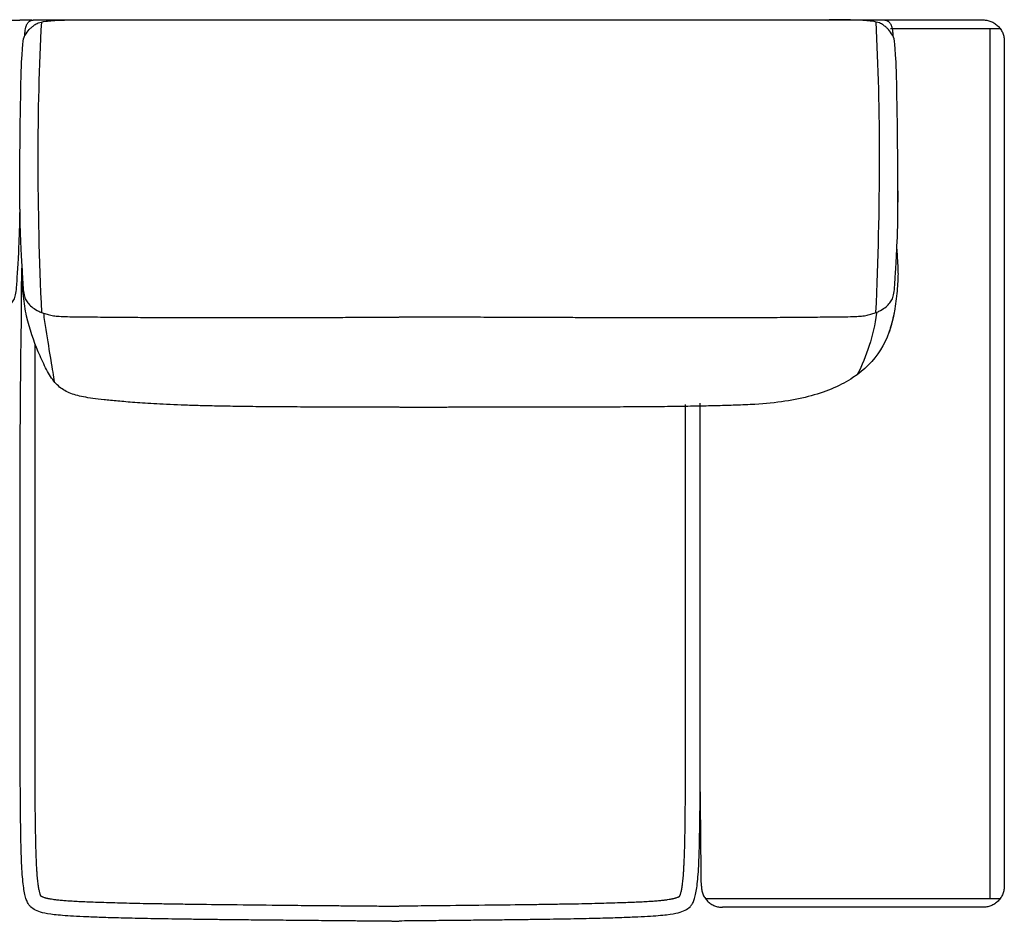
# Model space of a CAD drawing. Units: millimetres. Extents: x -24384 to 95663, y -22588 to -1470.
# Drawn here: x -7418 to -6258, y -14597 to -13535 of the extents above; entities that cross this region are included whole.
import ezdxf

# ---------------------------------------------------------------- set-up
doc = ezdxf.new("R2010")
doc.units = ezdxf.units.MM
doc.layers.add('03_LINEA FINA', color=254, linetype='Continuous', true_color=0xbebebe)

msp = doc.modelspace()

# ---------------------------------------------------------------- linework, layer by layer
at = {"layer": '03_LINEA FINA'}
for points, degree in [([(-7432.6, -13535.6), (-7427.8, -13535.6), (-7423.1, -13535.6), (-7418.3, -13535.6)], 3), ([(-7404, -13535.6), (-7408.8, -13535.6), (-7413.6, -13535.6), (-7418.3, -13535.6)], 3), ([(-6402.4, -13535.3), (-6362.8, -13535.3), (-6323.1, -13535.3), (-6283.3, -13535.3)], 3), ([(-6283.3, -13535.3), (-6281.8, -13535.3), (-6278.8, -13535.5), (-6274.1, -13536.9), (-6269.5, -13539.2), (-6265.5, -13542.5), (-6262.2, -13546.5), (-6259.9, -13551), (-6258.6, -13555.7), (-6258.3, -13558.8), (-6258.3, -13560.3)], 3), ([(-7392.3, -13880.1), (-7397.9, -13754.6), (-7398, -13640.4), (-7392.4, -13537.7)], 3), ([(-6409.6, -13880.1), (-6403.9, -13754.6), (-6403.9, -13640.4), (-6409.4, -13537.7)], 3), ([(-6392.5, -13545.3), (-6349.5, -13545.3), (-6306.5, -13545.3), (-6263.3, -13545.3)], 3), ([(-6275.5, -13545.3), (-6275.5, -13887), (-6275.5, -14228.8), (-6275.5, -14570.5)], 3), ([(-6258.3, -13560.3), (-6258.3, -14057.9), (-6258.3, -14555.5)], 2), ([(-6388.2, -13880.2), (-6390.9, -13896.7), (-6401.6, -13925.9), (-6433.9, -13958.5), (-6482.8, -13979.9), (-6527.1, -13986.7), (-6552.3, -13988.2)], 3), ([(-6408.7, -13880.8), (-6412.8, -13907.6), (-6420.4, -13931.7), (-6431.5, -13953)], 3), ([(-6615.2, -14555.5), (-6615.7, -14511.5), (-6616.2, -14467.6), (-6616.6, -14423.6)], 3), ([(-6615.2, -14555.5), (-6615.2, -14557), (-6615, -14560), (-6613.7, -14564.7), (-6611.4, -14569.3), (-6608.1, -14573.3), (-6604.1, -14576.6), (-6599.6, -14578.9), (-6595, -14580.2), (-6591.9, -14580.5), (-6590.5, -14580.5)], 3), ([(-6258.3, -14555.5), (-6258.3, -14557), (-6258.6, -14560), (-6259.9, -14564.7), (-6262.2, -14569.3), (-6265.5, -14573.3), (-6269.5, -14576.6), (-6274.1, -14578.9), (-6278.8, -14580.2), (-6281.8, -14580.5), (-6283.3, -14580.5)], 3), ([(-6263.3, -14570.5), (-6379.6, -14570.5), (-6495.1, -14570.5), (-6610.3, -14570.5)], 3), ([(-6283.3, -14580.5), (-6386.2, -14580.5), (-6488.5, -14580.5), (-6590.5, -14580.5)], 3)]:
    msp.add_open_spline(points, degree=degree, dxfattribs=at)
for points, knots in [([(-7418.3, -13758.3), (-7418, -13661.5), (-7416.3, -13561.5), (-7411.9, -13552.7), (-7408, -13547.4), (-7404.2, -13543.7), (-7401, -13541.2), (-7397.2, -13538.8), (-7390.1, -13537), (-7379.8, -13536), (-7365.8, -13535.3), (-7350.3, -13535.1), (-7336.9, -13535.3)], [2.975128, 2.975128, 2.975128, 2.975128, 13.832815, 24.690503, 37.035754, 43.20838, 49.381005, 55.553631, 61.726257, 64.81257, 67.898883, 74.071508, 74.071508, 74.071508, 74.071508]), ([(-7412.2, -13553.6), (-7412.2, -13552.1), (-7412.1, -13549.2), (-7411.6, -13545.5), (-7410.9, -13542.9), (-7410.2, -13541.1), (-7409.5, -13539.9), (-7408.8, -13538.8), (-7408, -13537.9), (-7407.3, -13537.2), (-7406.7, -13536.7), (-7406.2, -13536.4), (-7405.7, -13536.2), (-7405.1, -13535.9), (-7404.6, -13535.7), (-7404.1, -13535.6), (-7403.7, -13535.5), (-7403.4, -13535.5), (-7403.1, -13535.4), (-7402.8, -13535.4), (-7402.6, -13535.4), (-7402.5, -13535.3), (-7402.3, -13535.3), (-7402.2, -13535.3), (-7402, -13535.3), (-7401.9, -13535.3), (-7401.8, -13535.3), (-7401.8, -13535.3), (-7401.7, -13535.3), (-7401.7, -13535.3), (-7401.6, -13535.3), (-7401.6, -13535.3), (-7401.6, -13535.3), (-7401.5, -13535.3), (-7401.5, -13535.3), (-7401.3, -13535.3), (-7401, -13535.3), (-7400.4, -13535.3), (-7399.9, -13535.3), (-7399.2, -13535.3), (-7398.3, -13535.3), (-7397.3, -13535.3), (-7396.2, -13535.3), (-7394.8, -13535.3), (-7393, -13535.3), (-7390.9, -13535.3), (-7388.1, -13535.3), (-7384.5, -13535.3), (-7380.2, -13535.3), (-7376, -13535.3), (-7371.7, -13535.3), (-7366, -13535.3), (-7358.8, -13535.3), (-7350.3, -13535.3), (-7341.6, -13535.3), (-7330.2, -13535.3), (-7315.8, -13535.3), (-7298.5, -13535.2), (-7281.1, -13535.2), (-7263.8, -13535.2), (-7246.5, -13535.2), (-7223.4, -13535.2), (-7194.6, -13535.2), (-7160.1, -13535.2), (-7125.8, -13535.2), (-7091.6, -13535.1), (-7046.2, -13535.1), (-7006.3, -13535.1), (-6977.7, -13535.1), (-6971.6, -13535.1)], [0, 0, 0, 0, 0.064926, 0.129852, 0.194778, 0.227241, 0.259704, 0.292167, 0.324629, 0.357092, 0.373324, 0.389555, 0.405787, 0.422018, 0.43825, 0.454481, 0.462597, 0.470713, 0.478829, 0.486944, 0.491002, 0.49506, 0.499118, 0.503176, 0.507234, 0.509263, 0.511291, 0.51332, 0.514335, 0.515349, 0.516364, 0.517378, 0.517885, 0.518393, 0.5189, 0.519407, 0.615305, 0.711203, 0.807101, 0.902999, 1.094796, 1.286592, 1.478388, 1.670184, 2.053776, 2.437368, 2.820961, 3.588145, 4.35533, 5.122514, 5.889699, 6.656883, 8.191252, 9.725621, 11.25999, 12.794359, 15.863097, 18.931835, 22.000573, 25.069311, 28.138048, 31.206786, 37.344262, 43.481738, 49.619214, 55.75669, 61.894165, 74.169117, 77.54165, 77.54165, 77.54165, 77.54165]), ([(-6971.4, -13535), (-6968.2, -13535), (-6962.2, -13535), (-6953.5, -13535), (-6945.1, -13535), (-6936.8, -13535), (-6925.6, -13535), (-6906.2, -13535), (-6878.3, -13535), (-6844.8, -13535.1), (-6800.1, -13535.1), (-6755, -13535.1), (-6709.7, -13535.1), (-6675.6, -13535.2), (-6641.3, -13535.2), (-6606.9, -13535.2), (-6578.1, -13535.2), (-6555, -13535.2), (-6537.7, -13535.2), (-6520.4, -13535.2), (-6503.1, -13535.2), (-6485.9, -13535.3), (-6471.5, -13535.3), (-6460.1, -13535.3), (-6451.5, -13535.3), (-6442.9, -13535.3), (-6435.8, -13535.3), (-6430.1, -13535.3), (-6425.8, -13535.3), (-6421.6, -13535.3), (-6417.3, -13535.3), (-6413.8, -13535.3), (-6411, -13535.3), (-6408.8, -13535.3), (-6407.1, -13535.3), (-6405.7, -13535.3), (-6404.6, -13535.3), (-6403.5, -13535.3), (-6402.7, -13535.3), (-6402, -13535.3), (-6401.4, -13535.3), (-6400.9, -13535.3), (-6400.6, -13535.3), (-6400.4, -13535.3), (-6400.3, -13535.3), (-6400.3, -13535.3), (-6400.3, -13535.3), (-6400.2, -13535.3), (-6400.2, -13535.3), (-6400.2, -13535.3), (-6400.1, -13535.3), (-6400, -13535.3), (-6400, -13535.3), (-6399.9, -13535.3), (-6399.7, -13535.3), (-6399.6, -13535.3), (-6399.4, -13535.3), (-6399.2, -13535.4), (-6399, -13535.4), (-6398.8, -13535.4), (-6398.5, -13535.5), (-6398.2, -13535.5), (-6397.8, -13535.6), (-6397.3, -13535.7), (-6396.7, -13535.9), (-6396.2, -13536.2), (-6395.7, -13536.4), (-6395.2, -13536.7), (-6394.6, -13537.2), (-6393.9, -13537.9), (-6393.1, -13538.8), (-6392.4, -13539.9), (-6391.7, -13541.1), (-6391, -13542.9), (-6390.3, -13545.5), (-6389.8, -13549.2), (-6389.7, -13552.1), (-6389.7, -13553.6)], [93.882728, 93.882728, 93.882728, 93.882728, 95.650283, 97.184651, 98.71902, 100.253389, 101.787758, 104.856496, 110.993972, 117.131448, 123.268924, 135.543875, 141.681351, 147.818827, 153.956303, 160.093779, 166.231255, 169.299992, 172.36873, 175.437468, 178.506206, 181.574944, 184.643682, 186.178051, 187.71242, 189.246789, 190.781158, 191.548342, 192.315527, 193.082711, 193.849896, 194.61708, 195.000673, 195.384265, 195.767857, 195.959653, 196.151449, 196.343245, 196.535041, 196.63094, 196.726838, 196.822736, 196.918634, 196.919141, 196.919648, 196.920155, 196.920663, 196.921677, 196.922692, 196.923706, 196.924721, 196.926749, 196.928778, 196.930807, 196.934865, 196.938923, 196.942981, 196.947039, 196.951097, 196.959212, 196.967328, 196.975444, 196.98356, 196.999791, 197.016023, 197.032254, 197.048486, 197.064717, 197.080948, 197.113411, 197.145874, 197.178337, 197.2108, 197.243263, 197.308189, 197.373115, 197.438041, 197.438041, 197.438041, 197.438041]), ([(-6383.6, -13758.3), (-6383.9, -13661.5), (-6385.6, -13561.5), (-6390, -13552.7), (-6393.9, -13547.4), (-6397.6, -13543.7), (-6400.9, -13541.2), (-6404.7, -13538.8), (-6411.8, -13537), (-6422, -13536), (-6435.9, -13535.3), (-6451.5, -13535.1), (-6464.8, -13535.3)], [2.975128, 2.975128, 2.975128, 2.975128, 13.832815, 24.690503, 37.035754, 43.20838, 49.381005, 55.553631, 61.726257, 64.81257, 67.898883, 74.071508, 74.071508, 74.071508, 74.071508]), ([(-6971.4, -13885), (-6970.7, -13885), (-6968.6, -13885), (-6965.9, -13885), (-6963.2, -13885), (-6961.2, -13885), (-6959.5, -13885), (-6958.2, -13885), (-6957.5, -13885), (-6957.2, -13885), (-6957.1, -13885), (-6957.1, -13885), (-6957.1, -13885), (-6957.1, -13885), (-6957, -13885), (-6957, -13885), (-6956.9, -13885), (-6956.8, -13885), (-6956.7, -13885), (-6956.6, -13885), (-6956.4, -13885), (-6956.2, -13885), (-6956, -13885), (-6955.8, -13885), (-6955.6, -13885), (-6955.3, -13885), (-6954.9, -13885), (-6954.5, -13885), (-6954, -13885), (-6953.4, -13885), (-6952.6, -13885), (-6951.9, -13885), (-6951.1, -13885), (-6950.4, -13885), (-6949.4, -13885), (-6948.1, -13885), (-6946.6, -13885), (-6945.1, -13885), (-6943.6, -13885), (-6942.1, -13885), (-6940.9, -13885), (-6939.9, -13885), (-6939.1, -13885), (-6938.4, -13885), (-6937.6, -13885), (-6936.9, -13885), (-6936.2, -13885), (-6935.7, -13885), (-6935.3, -13885), (-6935, -13885), (-6934.7, -13885), (-6934.4, -13885), (-6934.2, -13885), (-6934, -13885), (-6933.8, -13885), (-6933.7, -13885), (-6933.5, -13885), (-6933.5, -13885), (-6933.4, -13885), (-6933.3, -13885), (-6933.2, -13885), (-6933.2, -13885), (-6933.1, -13885), (-6933.1, -13885), (-6933.1, -13885), (-6933.1, -13885), (-6932.7, -13885), (-6932.1, -13885), (-6930.7, -13885), (-6929, -13885), (-6927, -13885), (-6924.4, -13885), (-6921.1, -13885), (-6917.1, -13885), (-6913.2, -13885.1), (-6908, -13885.1), (-6901.6, -13885.1), (-6893.9, -13885.1), (-6883.9, -13885.2), (-6871.6, -13885.2), (-6857.2, -13885.3), (-6843.2, -13885.3), (-6829.6, -13885.4), (-6811.9, -13885.5), (-6790.6, -13885.5), (-6766.4, -13885.6), (-6743.6, -13885.7), (-6714.9, -13885.8), (-6682.1, -13885.8), (-6647.3, -13885.9), (-6617, -13885.9), (-6590.7, -13885.9), (-6568.1, -13885.8), (-6542.4, -13885.7), (-6517.7, -13885.6), (-6496.7, -13885.4), (-6481.4, -13885.3), (-6468.6, -13885.1), (-6458.1, -13885.1), (-6449.4, -13885), (-6440.1, -13884.8), (-6431.7, -13884.6), (-6424.7, -13884), (-6418.4, -13882.8), (-6412.9, -13881.3), (-6408.1, -13879.5), (-6402.6, -13876.8), (-6397.3, -13873.2), (-6393, -13868.5), (-6390, -13863.9), (-6388.2, -13857.8), (-6387.4, -13848.6), (-6386.2, -13825.6), (-6383.5, -13788.8), (-6383.5, -13736.5)], [-0.265074, -0.265074, -0.265074, -0.265074, -0.222434, -0.14829, -0.111217, -0.074145, -0.037072, -0.018536, 0, 0.000422, 0.000843, 0.001687, 0.00253, 0.003374, 0.005061, 0.006748, 0.010121, 0.013495, 0.016869, 0.020243, 0.02699, 0.033738, 0.040485, 0.047233, 0.05398, 0.067476, 0.080971, 0.094466, 0.107961, 0.134951, 0.161941, 0.188932, 0.215922, 0.242912, 0.269902, 0.323883, 0.377863, 0.431843, 0.485824, 0.539804, 0.593785, 0.620775, 0.647765, 0.674755, 0.701746, 0.728736, 0.755726, 0.769221, 0.782716, 0.796211, 0.809707, 0.816454, 0.823202, 0.829949, 0.836697, 0.843444, 0.846818, 0.850192, 0.853566, 0.856939, 0.858626, 0.860313, 0.861157, 0.862, 0.862843, 0.863265, 0.863687, 0.882223, 0.900759, 0.937832, 0.974904, 1.011976, 1.086121, 1.160266, 1.234411, 1.308555, 1.456845, 1.605135, 1.753424, 2.050003, 2.346582, 2.643161, 2.93974, 3.236319, 3.829477, 4.422635, 5.015793, 5.608951, 6.795268, 7.981584, 9.1679, 10.354216, 11.540532, 12.726848, 15.09948, 17.472113, 19.844745, 22.217377, 24.59001, 26.962642, 29.335274, 34.080539, 38.825803, 43.571068, 48.316332, 53.061597, 57.806861, 67.29739, 76.787919, 86.278448, 95.768977, 105.259506, 114.750035, 133.731093, 133.731093, 133.731093, 133.731093]), ([(-7418.3, -13758.3), (-7418.8, -13796), (-7421, -13827.3), (-7422.1, -13848.6), (-7423, -13857.8), (-7424.8, -13863.9), (-7427.8, -13868.5), (-7432.1, -13873.2), (-7437.4, -13876.8), (-7442.9, -13879.5), (-7447.7, -13881.3), (-7453.3, -13882.8), (-7459.5, -13884), (-7466.6, -13884.6), (-7474.9, -13884.8), (-7484.3, -13885), (-7493, -13885.1), (-7503.6, -13885.1), (-7516.4, -13885.3), (-7531.8, -13885.4), (-7552.7, -13885.6), (-7577.5, -13885.7), (-7603.3, -13885.8), (-7625.9, -13885.9), (-7652.2, -13885.9), (-7682.6, -13885.9), (-7717.4, -13885.8), (-7750.2, -13885.8), (-7779, -13885.7), (-7801.8, -13885.6), (-7826, -13885.5), (-7847.2, -13885.5), (-7860.6, -13885.4), (-7865.1, -13885.4), (-7865.1, -13885.4)], [-130.015258, -130.015258, -130.015258, -130.015258, -113.886348, -104.395819, -94.90529, -85.414761, -75.924232, -66.433703, -56.943174, -52.19791, -47.452645, -42.707381, -37.962116, -33.216852, -28.471587, -26.098955, -23.726323, -21.35369, -18.981058, -16.608426, -14.235794, -11.863161, -10.676845, -9.490529, -8.304213, -7.117897, -5.931581, -4.745265, -4.152106, -3.558948, -2.96579, -2.372632, -2.076053, -2.074976, -2.074976, -2.074976, -2.074976]), ([(-7418.3, -13758.3), (-7417.9, -13796), (-7415.6, -13827.3), (-7414.5, -13848.6), (-7413.7, -13857.8), (-7411.9, -13863.9), (-7408.9, -13868.5), (-7404.5, -13873.2), (-7399.3, -13876.8), (-7393.8, -13879.5), (-7388.9, -13881.3), (-7383.4, -13882.8), (-7377.1, -13884), (-7370.1, -13884.6), (-7361.7, -13884.8), (-7352.3, -13885), (-7343.6, -13885.1), (-7333, -13885.1), (-7320.2, -13885.3), (-7304.9, -13885.4), (-7283.9, -13885.6), (-7259.1, -13885.7), (-7233.4, -13885.8), (-7210.7, -13885.9), (-7184.4, -13885.9), (-7154, -13885.9), (-7119.3, -13885.8), (-7086.4, -13885.8), (-7057.7, -13885.7), (-7034.8, -13885.6), (-7010.7, -13885.5), (-6989.4, -13885.5), (-6976.1, -13885.4), (-6971.6, -13885.4), (-6971.6, -13885.4)], [-130.015258, -130.015258, -130.015258, -130.015258, -113.886348, -104.395819, -94.90529, -85.414761, -75.924232, -66.433703, -56.943174, -52.19791, -47.452645, -42.707381, -37.962116, -33.216852, -28.471587, -26.098955, -23.726323, -21.35369, -18.981058, -16.608426, -14.235794, -11.863161, -10.676845, -9.490529, -8.304213, -7.117897, -5.931581, -4.745265, -4.152106, -3.558948, -2.96579, -2.372632, -2.076053, -2.074976, -2.074976, -2.074976, -2.074976]), ([(-6384.9, -13805.2), (-6383.4, -13830.8), (-6383.6, -13840.9), (-6384.9, -13860.5), (-6388.4, -13883.6), (-6392.1, -13897), (-6394.1, -13903)], [-239.356089, -239.356089, -239.356089, -239.356089, -234.366524, -224.601252, -214.83598, -206.51874, -206.51874, -206.51874, -206.51874]), ([(-6971.6, -14597.1), (-6971.9, -14597.1), (-6972.6, -14597.1), (-6973.6, -14597.1), (-6974.4, -14597.1), (-6975.1, -14597.1), (-6975.6, -14597.1), (-6976.1, -14597.1), (-6976.6, -14597.1), (-6977, -14597.1), (-6977.3, -14597.1), (-6977.6, -14597.1), (-6977.8, -14597.1), (-6978.1, -14597.1), (-6978.3, -14597.1), (-6978.6, -14597.1), (-6978.7, -14597.1), (-6978.9, -14597.1), (-6979, -14597.1), (-6979.1, -14597.1), (-6979.2, -14597.1), (-6979.2, -14597.1), (-6979.3, -14597.1), (-6979.4, -14597.1), (-6979.4, -14597.1), (-6979.4, -14597.1), (-6979.5, -14597.1), (-6979.5, -14597.1), (-6979.5, -14597.1), (-6979.5, -14597.1), (-6979.6, -14597.1), (-6979.6, -14597.1), (-6979.6, -14597.1), (-6979.6, -14597.1), (-6979.6, -14597.1), (-6979.9, -14597.1), (-6980.7, -14597), (-6981.7, -14597), (-6982.8, -14597), (-6984.2, -14597), (-6986, -14597), (-6988.1, -14597), (-6990.1, -14597), (-6992.9, -14596.9), (-6996.4, -14596.9), (-7000.5, -14596.9), (-7006, -14596.8), (-7012.7, -14596.8), (-7020.7, -14596.7), (-7028.6, -14596.6), (-7036.3, -14596.6), (-7046.5, -14596.5), (-7059, -14596.4), (-7073.5, -14596.2), (-7087.6, -14596.1), (-7105.8, -14595.9), (-7127.5, -14595.7), (-7151.9, -14595.5), (-7174.8, -14595.2), (-7196.2, -14595), (-7216.2, -14594.7), (-7240.9, -14594.4), (-7268.4, -14593.9), (-7296.5, -14593.3), (-7320.1, -14592.6), (-7339.6, -14591.9), (-7360.8, -14590.9), (-7379.2, -14589.3), (-7392.3, -14587), (-7399.9, -14584), (-7404.8, -14581), (-7408, -14577), (-7410.1, -14572.9), (-7411.9, -14567.3), (-7413.3, -14560), (-7414.5, -14550.7), (-7415.5, -14539), (-7416.2, -14524.7), (-7416.7, -14510.2), (-7417, -14497), (-7417.1, -14486.2), (-7417.3, -14474.5), (-7417.4, -14461.9), (-7417.5, -14448.3), (-7417.6, -14433.7), (-7417.6, -14420.6), (-7417.6, -14409.6), (-7417.7, -14401.1), (-7417.7, -14392.3), (-7417.7, -14383.1), (-7417.7, -14375.3), (-7417.7, -14368.9), (-7417.7, -14364), (-7417.7, -14359), (-7417.7, -14354), (-7417.7, -14348.9), (-7417.7, -14344.6), (-7417.7, -14341.1), (-7417.7, -14338.4), (-7417.7, -14335.7), (-7417.7, -14333.5), (-7417.7, -14331.7), (-7417.7, -14330.3), (-7417.7, -14329), (-7417.7, -14327.6), (-7417.7, -14326.5), (-7417.7, -14325.6), (-7417.7, -14324.9), (-7417.7, -14324.2), (-7417.7, -14323.5), (-7417.7, -14322.8), (-7417.7, -14322), (-7417.7, -14321.7), (-7417.7, -14321.2), (-7417.7, -14320.7), (-7417.7, -14320.3), (-7417.7, -14319.8), (-7417.7, -14319.4), (-7417.7, -14318.9), (-7417.7, -14318.3), (-7417.7, -14317.6), (-7417.7, -14316.7), (-7417.7, -14315.8), (-7417.7, -14314.6), (-7417.7, -14313), (-7417.7, -14311.2), (-7417.7, -14309.4), (-7417.7, -14307.6), (-7417.7, -14305.8), (-7417.7, -14303.4), (-7417.7, -14300.4), (-7417.7, -14296.7), (-7417.7, -14293.1), (-7417.7, -14289.5), (-7417.7, -14284.7), (-7417.7, -14278.6), (-7417.7, -14271.4), (-7417.7, -14264.1), (-7417.7, -14256.9), (-7417.7, -14249.6), (-7417.7, -14242.4), (-7417.7, -14232.7), (-7417.7, -14220.6), (-7417.7, -14206.1), (-7417.7, -14191.7), (-7417.7, -14177.2), (-7417.7, -14162.7), (-7417.7, -14143.3), (-7417.7, -14119.2), (-7417.7, -14090.2), (-7417.7, -14061.2), (-7417.7, -14032.2), (-7417.7, -14003.2), (-7415.7, -13827.5)], [1088.760005, 1088.760005, 1088.760005, 1088.760005, 1089.79444, 1090.828875, 1091.86331, 1092.380527, 1092.897745, 1093.414963, 1093.93218, 1094.449398, 1094.708007, 1094.966615, 1095.225224, 1095.483833, 1095.742442, 1096.00105, 1096.130355, 1096.259659, 1096.388964, 1096.518268, 1096.58292, 1096.647572, 1096.712225, 1096.776877, 1096.841529, 1096.873855, 1096.906181, 1096.938507, 1096.95467, 1096.970833, 1096.986996, 1097.003159, 1097.011241, 1097.019323, 1097.027404, 1097.035486, 1097.384924, 1097.734362, 1098.083801, 1098.433239, 1099.132116, 1099.830993, 1100.52987, 1101.228747, 1102.626501, 1104.024254, 1105.422008, 1108.217516, 1111.013023, 1113.808531, 1116.604038, 1119.399545, 1124.99056, 1130.581575, 1136.17259, 1141.763605, 1152.945635, 1164.127665, 1175.309695, 1186.491725, 1197.673755, 1208.855785, 1231.219845, 1253.583905, 1275.947965, 1298.312025, 1320.676084, 1365.404204, 1410.132324, 1454.860444, 1499.588564, 1521.952624, 1544.316683, 1566.680743, 1589.044803, 1611.408863, 1633.772923, 1656.136983, 1678.501043, 1689.683073, 1700.865103, 1712.047133, 1723.229163, 1734.411192, 1745.593222, 1756.775252, 1762.366267, 1767.957282, 1773.548297, 1779.139312, 1784.730327, 1787.525835, 1790.321342, 1793.11685, 1795.912357, 1798.707865, 1801.503372, 1802.901126, 1804.29888, 1805.696633, 1807.094387, 1807.793264, 1808.492141, 1809.191018, 1809.889895, 1810.588771, 1810.93821, 1811.287648, 1811.637087, 1811.986525, 1812.335964, 1812.685402, 1813.13835, 1813.591298, 1814.044246, 1814.497193, 1814.950141, 1815.403089, 1815.856037, 1816.308985, 1817.21488, 1818.120776, 1819.026671, 1819.932567, 1821.744358, 1823.55615, 1825.367941, 1827.179732, 1828.991523, 1830.803315, 1834.426897, 1838.050479, 1841.674062, 1845.297644, 1848.921227, 1856.168392, 1863.415557, 1870.662722, 1877.909887, 1885.157052, 1892.404217, 1899.651382, 1914.145712, 1928.640042, 1943.134372, 1957.628702, 1972.123032, 1986.617361, 2015.606021, 2044.594681, 2073.583341, 2102.572001, 2276.50396, 2276.50396, 2276.50396, 2276.50396]), ([(-6971.6, -13991.5), (-6980.1, -13991.5), (-6999.8, -13991.5), (-7030.6, -13991.5), (-7063.5, -13991.4), (-7095.4, -13991.2), (-7125.8, -13991), (-7154.3, -13990.7), (-7180.3, -13990.3), (-7203.3, -13989.8), (-7230.4, -13989), (-7258.1, -13987.7), (-7283.5, -13986), (-7303.2, -13984.3), (-7319.4, -13982.8), (-7332.6, -13981.2), (-7343.3, -13979.4), (-7355.3, -13976.6), (-7367.2, -13971.7), (-7378.4, -13961.7), (-7388, -13945.6), (-7399.3, -13919.8), (-7409.3, -13892.9), (-7414.3, -13860.5), (-7415.7, -13840.9), (-7415.8, -13830.8), (-7415.7, -13827.5)], [-83.416802, -83.416802, -83.416802, -83.416802, -81.546491, -79.105173, -76.663855, -74.222537, -71.781219, -69.339901, -66.898583, -64.457265, -62.015947, -57.133311, -52.250675, -47.368039, -42.485403, -37.602767, -32.720132, -27.837496, -18.072224, -8.306952, 1.45832, 11.223592, 30.754135, 40.519407, 50.284679, 55.274482, 55.274482, 55.274482, 55.274482]), ([(-7390.4, -13880.8), (-7389.5, -13887.3), (-7384.6, -13920.4), (-7379.3, -13949.2), (-7377.7, -13961.2)], [5.891144, 5.891144, 5.891144, 5.891144, 7.465807, 13.942262, 13.942262, 13.942262, 13.942262]), ([(-6971.6, -14579.6), (-6972.9, -14579.6), (-6974.6, -14579.6), (-6976.5, -14579.6), (-6977.5, -14579.6), (-6978.4, -14579.6), (-6979, -14579.6), (-6979.2, -14579.6), (-6979.4, -14579.6), (-6981, -14579.5), (-6984, -14579.5), (-6990, -14579.5), (-6997.5, -14579.4), (-7006.4, -14579.3), (-7018.4, -14579.2), (-7033.4, -14579.1), (-7055.8, -14578.9), (-7082.8, -14578.7), (-7121.9, -14578.3), (-7166.2, -14577.8), (-7206.9, -14577.3), (-7235.9, -14576.9), (-7254.9, -14576.6), (-7272.4, -14576.3), (-7288.3, -14576), (-7302.7, -14575.6), (-7316.1, -14575.2), (-7328.2, -14574.8), (-7338.9, -14574.4), (-7348.1, -14574), (-7356.1, -14573.5), (-7363.1, -14573.1), (-7369.2, -14572.6), (-7374.3, -14572), (-7378.7, -14571.5), (-7381.8, -14571), (-7383.9, -14570.6), (-7385.2, -14570.3), (-7386.4, -14570.1), (-7387.4, -14569.8), (-7388.4, -14569.5), (-7389.4, -14569.2), (-7390.3, -14568.9), (-7391.1, -14568.6), (-7391.6, -14568.3), (-7392.1, -14568.1), (-7392.5, -14567.9), (-7392.7, -14567.8), (-7392.9, -14567.7), (-7393.1, -14567.6), (-7393.2, -14567.5), (-7393.2, -14567.5), (-7393.2, -14567.5), (-7393.2, -14567.4), (-7393.3, -14567.3), (-7393.4, -14567.1), (-7393.6, -14566.7), (-7393.8, -14566.2), (-7394.1, -14565.4), (-7394.4, -14564.4), (-7394.8, -14563), (-7395.2, -14561.2), (-7395.7, -14559), (-7396.1, -14556.6), (-7396.5, -14553.8), (-7396.9, -14550.6), (-7397.2, -14547.1), (-7397.6, -14543.2), (-7397.9, -14538.9), (-7398.2, -14534.2), (-7398.5, -14529.2), (-7398.7, -14523.4), (-7399, -14515), (-7399.4, -14503.3), (-7399.6, -14488.2), (-7399.9, -14471.2), (-7400, -14452.1), (-7400.1, -14434.7), (-7400.1, -14419.7), (-7400.2, -14407.5), (-7400.2, -14394.9), (-7400.2, -14381.5), (-7400.2, -14370), (-7400.2, -14360.5), (-7400.2, -14353.1), (-7400.2, -14346.8), (-7400.2, -14341.6), (-7400.2, -14337.7), (-7400.2, -14333.8), (-7400.2, -14330.6), (-7400.2, -14328), (-7400.2, -14326.3), (-7400.2, -14325), (-7400.2, -14324.1), (-7400.2, -14323.2), (-7400.2, -14322.7), (-7400.2, -14322.4), (-7400.2, -14322.2), (-7400.2, -14322.2), (-7400.2, -14321.4), (-7400.2, -14319.9), (-7400.2, -14317), (-7400.2, -14311.9), (-7400.2, -14304.6), (-7400.2, -14295.9), (-7400.2, -14284.2), (-7400.2, -14269.7), (-7400.2, -14246.4), (-7400.2, -14217.2), (-7400.2, -14182.3), (-7400.2, -14147.3), (-7400.2, -14100.7), (-7400.2, -14065.7), (-7400.2, -13917.2)], [1035.423344, 1035.423344, 1035.423344, 1035.423344, 1039.494762, 1040.512616, 1041.530471, 1042.548325, 1043.057252, 1043.311716, 1043.438948, 1043.56618, 1048.185777, 1052.805375, 1062.04457, 1071.283766, 1080.522961, 1099.001352, 1117.479742, 1149.786596, 1182.093449, 1238.018699, 1285.912114, 1307.053433, 1326.434128, 1344.136406, 1360.24214, 1374.832173, 1387.987246, 1401.018837, 1411.406888, 1420.605935, 1428.692084, 1435.739756, 1441.820935, 1447.005108, 1451.359597, 1454.951275, 1456.482471, 1457.849792, 1459.063682, 1460.13619, 1461.081222, 1461.915027, 1463.328428, 1463.954523, 1464.561402, 1465.112537, 1465.494827, 1465.804393, 1466.043788, 1466.206565, 1466.314846, 1466.314846, 1466.314846, 1466.336324, 1466.585695, 1466.808673, 1467.096386, 1467.88044, 1468.382295, 1469.517247, 1471.041731, 1472.887289, 1475.059771, 1477.564696, 1480.408103, 1483.597226, 1487.139786, 1491.045096, 1495.32288, 1499.984021, 1505.039951, 1510.502703, 1517.260233, 1530.462732, 1545.512057, 1562.519706, 1581.601766, 1602.875504, 1614.667763, 1626.460022, 1639.467793, 1652.475564, 1666.759283, 1673.901143, 1681.043003, 1688.853277, 1692.758414, 1696.663551, 1700.568688, 1704.473825, 1706.426394, 1708.378962, 1709.355246, 1710.331531, 1711.307815, 1711.795957, 1712.040028, 1712.162064, 1712.223082, 1712.284099, 1714.431523, 1716.578946, 1720.873794, 1729.463488, 1738.053183, 1746.642877, 1763.822266, 1781.001655, 1815.360432, 1849.71921, 1884.077988, 1918.436765, 1987.154321, 1987.154321, 1987.154321, 1987.154321]), ([(-6971.4, -14596.4), (-6967.2, -14596.3), (-6958.1, -14596.2), (-6944.7, -14596.1), (-6926.5, -14595.9), (-6904.8, -14595.7), (-6880.5, -14595.5), (-6857.7, -14595.2), (-6836.4, -14595), (-6816.5, -14594.7), (-6791.9, -14594.4), (-6764.6, -14593.9), (-6736.7, -14593.3), (-6713.3, -14592.6), (-6693.9, -14591.9), (-6672.9, -14590.9), (-6654.6, -14589.3), (-6641.7, -14587), (-6634.2, -14584), (-6629.3, -14581), (-6626.1, -14577), (-6624, -14572.9), (-6622.3, -14567.3), (-6620.9, -14560), (-6619.7, -14550.7), (-6618.7, -14539), (-6618, -14524.7), (-6617.5, -14510.2), (-6617.3, -14497), (-6617.1, -14486.2), (-6616.9, -14474.5), (-6616.8, -14461.9), (-6616.7, -14448.3), (-6616.7, -14433.7), (-6616.6, -14420.6), (-6616.6, -14409.6), (-6616.6, -14401.1), (-6616.6, -14392.3), (-6616.6, -14383.1), (-6616.5, -14375.3), (-6616.5, -14368.9), (-6616.5, -14364), (-6616.5, -14359), (-6616.5, -14354), (-6616.5, -14348.9), (-6616.5, -14344.6), (-6616.5, -14341.1), (-6616.5, -14338.4), (-6616.5, -14335.7), (-6616.5, -14333.5), (-6616.5, -14331.7), (-6616.5, -14330.3), (-6616.5, -14329), (-6616.5, -14327.6), (-6616.5, -14326.5), (-6616.5, -14325.6), (-6616.5, -14324.9), (-6616.5, -14324.2), (-6616.5, -14323.5), (-6616.5, -14322.8), (-6616.5, -14322), (-6616.5, -14321.7), (-6616.5, -14321.2), (-6616.5, -14320.7), (-6616.5, -14320.3), (-6616.5, -14319.8), (-6616.5, -14319.4), (-6616.5, -14318.9), (-6616.5, -14318.3), (-6616.5, -14317.6), (-6616.5, -14316.7), (-6616.5, -14315.8), (-6616.5, -14314.6), (-6616.5, -14313), (-6616.5, -14311.2), (-6616.5, -14309.4), (-6616.5, -14307.6), (-6616.5, -14305.8), (-6616.5, -14303.4), (-6616.5, -14300.4), (-6616.5, -14296.7), (-6616.5, -14293.1), (-6616.5, -14289.5), (-6616.5, -14284.7), (-6616.5, -14278.6), (-6616.5, -14271.4), (-6616.5, -14264.1), (-6616.5, -14256.9), (-6616.5, -14249.6), (-6616.5, -14242.4), (-6616.5, -14232.7), (-6616.5, -14220.6), (-6616.5, -14206.1), (-6616.5, -14191.7), (-6616.5, -14177.2), (-6616.5, -14162.7), (-6616.5, -14143.3), (-6616.5, -14119.2), (-6616.5, -14090.2), (-6616.5, -14061.2), (-6616.5, -14042.1), (-6616.5, -14025.3), (-6616.8, -13986.7)], [1125.69549, 1125.69549, 1125.69549, 1125.69549, 1130.581575, 1136.17259, 1141.763605, 1152.945635, 1164.127665, 1175.309695, 1186.491725, 1197.673755, 1208.855785, 1231.219845, 1253.583905, 1275.947965, 1298.312025, 1320.676084, 1365.404204, 1410.132324, 1454.860444, 1499.588564, 1521.952624, 1544.316683, 1566.680743, 1589.044803, 1611.408863, 1633.772923, 1656.136983, 1678.501043, 1689.683073, 1700.865103, 1712.047133, 1723.229163, 1734.411192, 1745.593222, 1756.775252, 1762.366267, 1767.957282, 1773.548297, 1779.139312, 1784.730327, 1787.525835, 1790.321342, 1793.11685, 1795.912357, 1798.707865, 1801.503372, 1802.901126, 1804.29888, 1805.696633, 1807.094387, 1807.793264, 1808.492141, 1809.191018, 1809.889895, 1810.588771, 1810.93821, 1811.287648, 1811.637087, 1811.986525, 1812.335964, 1812.685402, 1813.13835, 1813.591298, 1814.044246, 1814.497193, 1814.950141, 1815.403089, 1815.856037, 1816.308985, 1817.21488, 1818.120776, 1819.026671, 1819.932567, 1821.744358, 1823.55615, 1825.367941, 1827.179732, 1828.991523, 1830.803315, 1834.426897, 1838.050479, 1841.674062, 1845.297644, 1848.921227, 1856.168392, 1863.415557, 1870.662722, 1877.909887, 1885.157052, 1892.404217, 1899.651382, 1914.145712, 1928.640042, 1943.134372, 1957.628702, 1972.123032, 1986.617361, 2015.606021, 2044.594681, 2073.583341, 2102.572001, 2197.496602, 2197.496602, 2197.496602, 2197.496602]), ([(-6971.4, -14578.9), (-6964.1, -14578.8), (-6946.3, -14578.6), (-6910.4, -14578.3), (-6866.3, -14577.8), (-6825.7, -14577.3), (-6796.9, -14576.9), (-6778, -14576.6), (-6760.6, -14576.3), (-6744.8, -14576), (-6730.5, -14575.6), (-6717.2, -14575.2), (-6705.2, -14574.8), (-6694.6, -14574.4), (-6685.5, -14574), (-6677.5, -14573.5), (-6670.6, -14573.1), (-6664.6, -14572.6), (-6659.5, -14572), (-6655.2, -14571.5), (-6652.1, -14571), (-6650, -14570.6), (-6648.7, -14570.3), (-6647.5, -14570.1), (-6646.5, -14569.8), (-6645.6, -14569.5), (-6644.6, -14569.2), (-6643.7, -14568.9), (-6642.9, -14568.6), (-6642.3, -14568.3), (-6641.9, -14568.1), (-6641.5, -14567.9), (-6641.3, -14567.8), (-6641, -14567.7), (-6640.9, -14567.6), (-6640.8, -14567.5), (-6640.8, -14567.5), (-6640.8, -14567.5), (-6640.7, -14567.4), (-6640.7, -14567.3), (-6640.6, -14567.1), (-6640.4, -14566.7), (-6640.2, -14566.2), (-6639.9, -14565.4), (-6639.6, -14564.4), (-6639.2, -14563), (-6638.8, -14561.2), (-6638.3, -14559), (-6637.9, -14556.6), (-6637.5, -14553.8), (-6637.1, -14550.6), (-6636.8, -14547.1), (-6636.4, -14543.2), (-6636.1, -14538.9), (-6635.8, -14534.2), (-6635.6, -14529.2), (-6635.3, -14523.4), (-6635, -14515), (-6634.7, -14503.3), (-6634.4, -14488.2), (-6634.2, -14471.2), (-6634, -14452.1), (-6634, -14434.7), (-6633.9, -14419.7), (-6633.9, -14407.5), (-6633.9, -14394.9), (-6633.9, -14381.5), (-6633.8, -14370), (-6633.8, -14360.5), (-6633.8, -14353.1), (-6633.8, -14346.8), (-6633.8, -14341.6), (-6633.8, -14337.7), (-6633.8, -14333.8), (-6633.8, -14330.6), (-6633.8, -14328), (-6633.8, -14326.3), (-6633.8, -14325), (-6633.8, -14324.1), (-6633.8, -14323.2), (-6633.8, -14322.7), (-6633.8, -14322.4), (-6633.8, -14322.2), (-6633.8, -14322.2), (-6633.8, -14321.4), (-6633.8, -14319.9), (-6633.8, -14317), (-6633.8, -14311.9), (-6633.8, -14304.6), (-6633.8, -14295.9), (-6633.8, -14284.2), (-6633.8, -14269.7), (-6633.8, -14246.4), (-6633.8, -14217.2), (-6633.8, -14182.3), (-6633.8, -14147.3), (-6633.8, -14105.1), (-6633.8, -14074.5), (-6633.8, -13988.2)], [1127.1619, 1127.1619, 1127.1619, 1127.1619, 1149.786596, 1182.093449, 1238.018699, 1285.912114, 1307.053433, 1326.434128, 1344.136406, 1360.24214, 1374.832173, 1387.987246, 1401.018837, 1411.406888, 1420.605935, 1428.692084, 1435.739756, 1441.820935, 1447.005108, 1451.359597, 1454.951275, 1456.482471, 1457.849792, 1459.063682, 1460.13619, 1461.081222, 1461.915027, 1463.328428, 1463.954523, 1464.561402, 1465.112537, 1465.494827, 1465.804393, 1466.043788, 1466.206565, 1466.314846, 1466.314846, 1466.314846, 1466.336324, 1466.585695, 1466.808673, 1467.096386, 1467.88044, 1468.382295, 1469.517247, 1471.041731, 1472.887289, 1475.059771, 1477.564696, 1480.408103, 1483.597226, 1487.139786, 1491.045096, 1495.32288, 1499.984021, 1505.039951, 1510.502703, 1517.260233, 1530.462732, 1545.512057, 1562.519706, 1581.601766, 1602.875504, 1614.667763, 1626.460022, 1639.467793, 1652.475564, 1666.759283, 1673.901143, 1681.043003, 1688.853277, 1692.758414, 1696.663551, 1700.568688, 1704.473825, 1706.426394, 1708.378962, 1709.355246, 1710.331531, 1711.307815, 1711.795957, 1712.040028, 1712.162064, 1712.223082, 1712.284099, 1714.431523, 1716.578946, 1720.873794, 1729.463488, 1738.053183, 1746.642877, 1763.822266, 1781.001655, 1815.360432, 1849.71921, 1884.077988, 1918.436765, 1974.308223, 1974.308223, 1974.308223, 1974.308223]), ([(-6552.3, -13988.2), (-6559.3, -13988.6), (-6572.8, -13989.1), (-6595.2, -13989.8), (-6618.2, -13990.3), (-6644.2, -13990.7), (-6672.6, -13991), (-6703, -13991.2), (-6734.8, -13991.4), (-6767.7, -13991.5), (-6812.2, -13991.5), (-6847, -13991.5), (-6871.2, -13991.6), (-6874.2, -13991.6), (-6876.7, -13991.6), (-6878.2, -13991.6), (-6879.4, -13991.6), (-6880.3, -13991.6), (-6881, -13991.6), (-6881.6, -13991.6), (-6881.8, -13991.6), (-6882, -13991.6), (-6882, -13991.6), (-6882.4, -13991.6), (-6883.1, -13991.6), (-6884.4, -13991.6), (-6886, -13991.6), (-6888, -13991.6), (-6890.5, -13991.6), (-6893.8, -13991.6), (-6899, -13991.6), (-6905.4, -13991.6), (-6913.1, -13991.6), (-6920.8, -13991.7), (-6928.4, -13991.7), (-6934.8, -13991.7), (-6939.2, -13991.7), (-6941.7, -13991.7), (-6943.6, -13991.7), (-6945.5, -13991.7), (-6948, -13991.7), (-6952.5, -13991.7), (-6958.8, -13991.7), (-6965.6, -13991.7), (-6969.8, -13991.7), (-6971.4, -13991.6)], [-125.28502, -125.28502, -125.28502, -125.28502, -122.065898, -119.62458, -117.183262, -114.741944, -112.300626, -109.859308, -107.41799, -104.976672, -102.535354, -97.652718, -97.381152, -97.109585, -96.973802, -96.838018, -96.770127, -96.702235, -96.634343, -96.600398, -96.583425, -96.574938, -96.570695, -96.566452, -96.49574, -96.425029, -96.283606, -96.142183, -96.000761, -95.717915, -95.435069, -94.869378, -94.303687, -93.737996, -93.172305, -92.606614, -92.323768, -92.182345, -92.040922, -91.8995, -91.758077, -91.475231, -90.90954, -90.343849, -89.975495, -89.975495, -89.975495, -89.975495])]:
    msp.add_open_spline(points, degree=3, knots=knots, dxfattribs=at)

doc.saveas('drawing.dxf')
